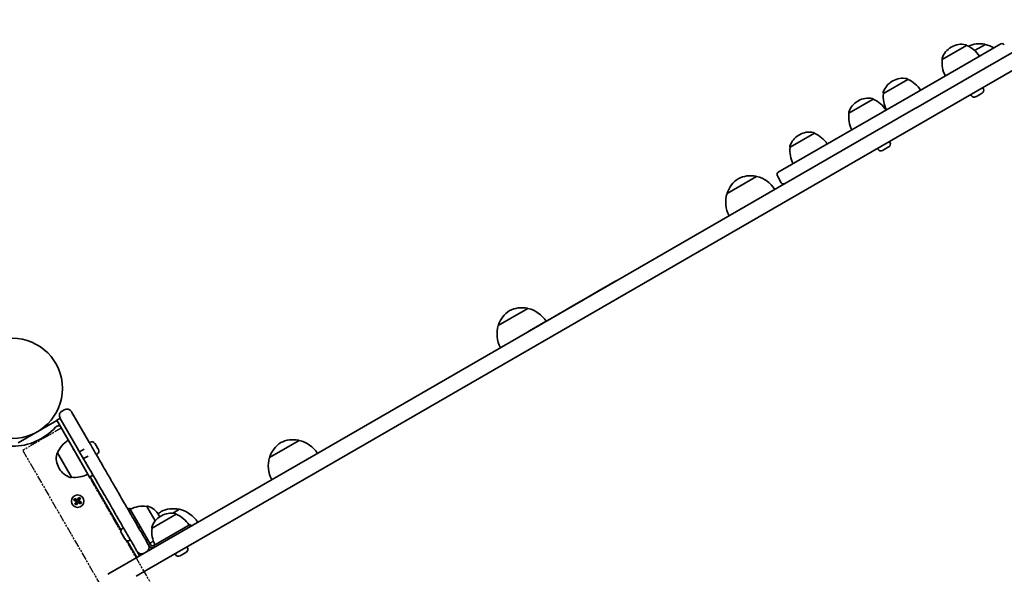
# Model space of a CAD drawing. Units: millimetres. Extents: x -3645 to 3942, y -2910 to 3120.
# Drawn here: x 1366 to 2115, y 1424 to 1845 of the extents above; entities that cross this region are included whole.
import ezdxf

# ---------------------------------------------------------------- set-up
doc = ezdxf.new("R2010")
doc.units = ezdxf.units.MM
doc.linetypes.add('DOUBLE_DASH_CHAIN', pattern=[1.2403, 0.6614, -0.0827, 0.1654, -0.0827, 0.1654, -0.0827])
doc.layers.add('Odniesienie (ISO)', color=7, linetype='DOUBLE_DASH_CHAIN', lineweight=25)
doc.layers.add('Widoczne (ISO)', color=7, linetype='Continuous', lineweight=35)

msp = doc.modelspace()

# ---------------------------------------------------------------- linework, layer by layer
at = {"layer": 'Odniesienie (ISO)', "ltscale": 8.535973}
msp.add_line((1397.96, 1534.61), (1368.78, 1517.76), dxfattribs=at)
at = {"layer": 'Odniesienie (ISO)', "ltscale": 9.061835}
for p, q in [((1397.96, 1534.61), (1768.86, 892.2)), ((1368.78, 1517.76), (1739.68, 875.35))]:
    msp.add_line(p, q, dxfattribs=at)
at = {"layer": 'Widoczne (ISO)'}
for p, q in [((2163.88, 1845.29), (2090.09, 1802.69)), ((1591.26, 1500.84), (2169.88, 1834.9)), ((2085.99, 1825.73), (2067.54, 1815.08)), ((2084.97, 1811.28), (2111.93, 1826.85)), ((2085.99, 1825.73), (2085.96, 1825.78)), ((2100.27, 1826.47), (2092.13, 1821.77)), ((2074.69, 1824.58), (2074.19, 1824.29)), ((2084.97, 1811.28), (2042.4, 1786.71)), ((2067.54, 1815.08), (2067.51, 1815.13)), ((2041.28, 1799.92), (2022.83, 1789.27)), ((2029.98, 1798.77), (2029.48, 1798.48)), ((2041.28, 1799.92), (2041.25, 1799.97)), ((2047.4, 1778.05), (2089.97, 1802.62)), ((2090.09, 1802.69), (2089.97, 1802.62)), ((2022.83, 1789.27), (2022.8, 1789.32)), ((2089.59, 1787.69), (2089.22, 1788.33)), ((2097.31, 1789.2), (2095.63, 1788.23)), ((2097.53, 1789.32), (2097.31, 1789.2)), ((2097.74, 1789.44), (2097.53, 1789.32)), ((2098.68, 1792.94), (2098.31, 1793.58)), ((1942.92, 1729.27), (2042.4, 1786.71)), ((2015.05, 1784.77), (1996.6, 1774.12)), ((2003.75, 1783.62), (2003.25, 1783.33)), ((2015.05, 1784.77), (2015.01, 1784.82)), ((2093.3, 1786.88), (2093.08, 1786.75)), ((2093.52, 1787), (2093.3, 1786.88)), ((2095.19, 1787.97), (2093.52, 1787)), ((2047.28, 1777.98), (1585.26, 1511.23)), ((1996.6, 1774.12), (1996.57, 1774.17)), ((2047.4, 1778.05), (2047.28, 1777.98)), ((1970.34, 1758.96), (1951.89, 1748.31)), ((1970.34, 1758.96), (1970.31, 1759.01)), ((1959.04, 1757.81), (1958.54, 1757.52)), ((2027.74, 1751.98), (2027.37, 1752.62)), ((1951.89, 1748.31), (1951.86, 1748.36)), ((2018.65, 1746.73), (2018.28, 1747.37)), ((2022.35, 1745.92), (2022.14, 1745.8)), ((2022.57, 1746.05), (2022.35, 1745.92)), ((2024.25, 1747.01), (2022.57, 1746.05)), ((2026.37, 1748.24), (2024.69, 1747.27)), ((2026.59, 1748.36), (2026.37, 1748.24)), ((2026.8, 1748.49), (2026.59, 1748.36)), ((1926.46, 1726.12), (1903.95, 1713.12)), ((1945.19, 1721.34), (1942.19, 1726.54)), ((1818.73, 1646.14), (1806.91, 1639.31)), ((1821.15, 1647.54), (1818.73, 1646.14)), ((1818.78, 1646.05), (1818.73, 1646.14)), ((1821.15, 1647.54), (1821.2, 1647.45)), ((1806.91, 1639.31), (1802.52, 1636.78)), ((1795.09, 1632.49), (1791.09, 1630.18)), ((1802.52, 1636.78), (1795.09, 1632.49)), ((1795.14, 1632.4), (1795.09, 1632.49)), ((1752.66, 1625.77), (1730.14, 1612.77)), ((1778.98, 1623.19), (1786.38, 1627.46)), ((1786.38, 1627.46), (1791.09, 1630.18)), ((1786.43, 1627.38), (1786.38, 1627.46)), ((1791.14, 1630.1), (1791.09, 1630.18)), ((1766.45, 1615.95), (1769.26, 1617.58)), ((1769.26, 1617.58), (1772.92, 1619.69)), ((1769.31, 1617.49), (1769.26, 1617.58)), ((1772.92, 1619.69), (1778.98, 1623.19)), ((1772.97, 1619.61), (1772.92, 1619.69)), ((1779.03, 1623.1), (1778.98, 1623.19)), ((1753.35, 1608.39), (1757.02, 1610.51)), ((1757.02, 1610.51), (1758.7, 1611.48)), ((1757.07, 1610.42), (1757.02, 1610.51)), ((1758.7, 1611.48), (1764.88, 1615.05)), ((1764.88, 1615.05), (1766.45, 1615.95)), ((1753.4, 1608.3), (1753.35, 1608.39)), ((1397.19, 1542.25), (1394.59, 1540.75)), ((1397.2, 1542.24), (1397.19, 1542.25)), ((1397.25, 1542.16), (1397.2, 1542.24)), ((1397.25, 1542.16), (1410.2, 1519.73)), ((1398.66, 1547.71), (1400.39, 1548.71)), ((1405.86, 1547.24), (1405.91, 1547.16)), ((1418.86, 1524.73), (1405.91, 1547.16)), ((1365.29, 1523.51), (1394.73, 1540.51)), ((1394.59, 1540.75), (1410.84, 1512.61)), ((1420.12, 1524.01), (1419.48, 1523.64)), ((1423.62, 1523.08), (1423.66, 1523.01)), ((1423.66, 1523.01), (1423.74, 1522.87)), ((1423.74, 1522.87), (1424.59, 1521.4)), ((1424.59, 1521.4), (1424.64, 1521.31)), ((1424.64, 1521.31), (1424.63, 1521.31)), ((1424.64, 1521.31), (1424.84, 1520.97)), ((1424.84, 1520.97), (1425.89, 1519.14)), ((1425.89, 1519.14), (1425.95, 1519.05)), ((1425.95, 1519.05), (1425.95, 1519.05)), ((1425.95, 1519.05), (1426.06, 1518.85)), ((1426.06, 1518.85), (1426.31, 1518.42)), ((1578.85, 1525.43), (1556.34, 1512.43)), ((1395.13, 1515.82), (1395.08, 1515.79)), ((1395.13, 1515.82), (1405.78, 1497.37)), ((1419.59, 1497.45), (1410.84, 1512.61)), ((1415.41, 1518.69), (1411.95, 1516.69)), ((1418.41, 1513.5), (1414.95, 1511.5)), ((1425.37, 1514.92), (1424.73, 1514.55)), ((1396.28, 1504.52), (1396.57, 1504.02)), ((1462.84, 1440.55), (1585.26, 1511.23)), ((1405.78, 1497.37), (1405.73, 1497.34)), ((1422.19, 1498.95), (1419.59, 1497.45)), ((1443.55, 1456.96), (1420.03, 1497.7)), ((1591.26, 1500.84), (1462.84, 1426.69)), ((1410.25, 1480.14), (1411.37, 1482.08)), ((1411.45, 1481.82), (1410.43, 1480.04)), ((1411.37, 1482.08), (1412.59, 1481.38)), ((1412.32, 1481.31), (1411.44, 1481.82)), ((1412.59, 1481.38), (1411.46, 1479.44)), ((1407.61, 1480.05), (1408.31, 1481.26)), ((1409.55, 1478.93), (1407.61, 1480.05)), ((1408.38, 1481), (1407.87, 1480.12)), ((1407.88, 1480.13), (1409.65, 1479.1)), ((1408.31, 1481.26), (1410.25, 1480.14)), ((1410.15, 1479.97), (1408.38, 1480.99)), ((1408.43, 1476.99), (1409.55, 1478.93)), ((1409.64, 1476.29), (1408.43, 1476.99)), ((1409.57, 1476.55), (1408.69, 1477.06)), ((1409.73, 1478.83), (1408.7, 1477.05)), ((1409.57, 1476.55), (1410.59, 1478.33)), ((1409.61, 1479.13), (1410.11, 1479.99)), ((1410.77, 1478.23), (1409.64, 1476.29)), ((1409.73, 1478.83), (1409.69, 1478.97)), ((1410.57, 1478.29), (1409.7, 1478.79)), ((1412.71, 1477.11), (1410.77, 1478.23)), ((1410.87, 1478.4), (1412.64, 1477.38)), ((1410.91, 1478.38), (1411.41, 1479.24)), ((1411.29, 1479.54), (1412.32, 1481.32)), ((1411.29, 1479.54), (1411.33, 1479.4)), ((1413.14, 1478.24), (1411.37, 1479.27)), ((1411.46, 1479.44), (1413.41, 1478.32)), ((1413.15, 1478.25), (1412.64, 1477.37)), ((1413.41, 1478.32), (1412.71, 1477.11)), ((1463.02, 1475.24), (1463.07, 1475.27)), ((1469.44, 1464.11), (1463.02, 1475.24)), ((1449.95, 1473.87), (1448.65, 1473.12)), ((1457.95, 1460.02), (1449.95, 1473.87)), ((1485.49, 1469.22), (1467.05, 1458.57)), ((1472.52, 1468.09), (1472.23, 1468.59)), ((1474.19, 1468.07), (1473.69, 1467.78)), ((1488, 1472.97), (1482.9, 1470.03)), ((1485.49, 1469.22), (1485.46, 1469.27)), ((1457.95, 1460.02), (1456.65, 1459.27)), ((1465.95, 1446.16), (1457.95, 1460.02)), ((1496.13, 1461.5), (1468.41, 1445.5)), ((1496.13, 1461.5), (1496.88, 1460.2)), ((1443.8, 1454.93), (1443.79, 1454.95)), ((1443.85, 1454.83), (1443.8, 1454.93)), ((1444.62, 1453.51), (1443.85, 1454.83)), ((1444.86, 1453.09), (1444.62, 1453.51)), ((1444.72, 1458.44), (1445.37, 1458.81)), ((1445.95, 1451.2), (1444.86, 1453.09)), ((1467.05, 1458.57), (1467.01, 1458.62)), ((1446.09, 1450.96), (1445.95, 1451.2)), ((1446.09, 1450.96), (1446.1, 1450.97)), ((1446.14, 1450.88), (1446.09, 1450.96)), ((1446.48, 1450.29), (1446.14, 1450.88)), ((1455.48, 1436.3), (1448.1, 1449.08)), ((1449.97, 1449.35), (1450.62, 1449.72)), ((1465.95, 1446.16), (1466.1, 1445.9)), ((1468.15, 1445.35), (1468.41, 1445.5)), ((1468.41, 1445.5), (1469.16, 1444.2)), ((1493.94, 1443.79), (1493.57, 1444.43)), ((1456.84, 1437.08), (1448.98, 1432.55)), ((1457.64, 1437.55), (1455.65, 1441)), ((1456.84, 1437.08), (1461.11, 1439.55)), ((1461.11, 1439.54), (1462.84, 1440.54)), ((1484.84, 1438.54), (1484.47, 1439.18)), ((1489.27, 1438.14), (1488.35, 1437.61)), ((1489.37, 1438.2), (1489.27, 1438.14)), ((1491.59, 1439.48), (1489.65, 1438.36)), ((1491.69, 1439.54), (1491.59, 1439.48)), ((1492.98, 1440.29), (1491.97, 1439.7)), ((1492.99, 1440.29), (1492.98, 1440.29)), ((1433.39, 1423.55), (1448.98, 1432.55)), ((1454.98, 1422.16), (1462.84, 1426.69))]:
    msp.add_line(p, q, dxfattribs=at)
for centre, radius in [((1360.98, 1564.96), 38.05), ((1410.51, 1479.19), 4.75)]:
    msp.add_circle(centre, radius, dxfattribs=at)
for centre, radius, start, end in [((2082.19, 1811.59), 15, 78.04082, 120), ((2085.09, 1825.28), 1, 30, 78.04082), ((2077.32, 1805.51), 22, 33.06203, 66.78913), ((2095.7, 1805.97), 21, 78.67542, 113.9061), ((2099.63, 1825.58), 1, 56.46794, 78.67542), ((2095.34, 1805.03), 22, 58.80757, 77.04335), ((2112.93, 1825.11), 2, 30, 120), ((2081.69, 1811.3), 15, 120, 161.95918), ((2068.37, 1815.63), 1, 161.95918, 210), ((2089.39, 1812.48), 22, 173.21087, 206.93797), ((2036.98, 1785.49), 15, 120, 161.95918), ((2037.48, 1785.78), 15, 78.04082, 120), ((2040.38, 1799.47), 1, 30, 78.04082), ((2032.61, 1779.7), 22, 33.06203, 66.78913), ((2023.67, 1789.82), 1, 161.95918, 210), ((2044.68, 1786.67), 22, 173.21087, 206.93797), ((2096.46, 1791.66), 2.56, 300, 30), ((2010.75, 1770.34), 15, 120, 161.95918), ((2011.25, 1770.63), 15, 78.04082, 120), ((2014.15, 1784.32), 1, 30, 78.04082), ((2006.38, 1764.55), 22, 33.06203, 66.78913), ((2091.8, 1788.97), 2.56, 210, 300), ((1997.43, 1774.67), 1, 161.95918, 210), ((2018.45, 1771.52), 22, 173.21087, 206.93797), ((1966.54, 1744.82), 15, 78.04082, 120), ((1969.44, 1758.51), 1, 30, 78.04082), ((1961.67, 1738.74), 22, 33.06203, 66.78913), ((1966.04, 1744.53), 15, 120, 161.95918), ((2025.52, 1750.7), 2.56, 300, 30), ((1952.73, 1748.86), 1, 161.95918, 210), ((1973.74, 1745.71), 22, 173.21087, 206.93797), ((2020.86, 1748.01), 2.56, 210, 300), ((1943.92, 1727.54), 2, 120, 210), ((1923.98, 1706.83), 21, 123.29354, 161.32458), ((1921.89, 1705.62), 21, 78.67542, 116.70646), ((1925.82, 1725.23), 1, 56.46794, 78.67542), ((1921.53, 1704.68), 22, 31.56575, 77.04335), ((1946.92, 1722.34), 2, 210, 300), ((1905.04, 1713.23), 1, 161.32458, 183.53206), ((1924.98, 1706.67), 22, 162.95665, 208.43425), ((1750.18, 1606.48), 21, 123.29354, 161.32458), ((1748.09, 1605.28), 21, 78.67542, 116.70646), ((1752.02, 1624.89), 1, 56.46794, 78.67542), ((1747.73, 1604.33), 22, 31.8263, 77.04335), ((1751.18, 1606.33), 22, 162.95665, 208.43425), ((1731.23, 1612.89), 1, 161.32458, 183.53206), ((1402.39, 1545.24), 4, 30, 120), ((1400.66, 1544.24), 4, 120, 210), ((1360.98, 1564.96), 44.05, 222.05025, 317.94975), ((1395.92, 1533.45), 3, 63.55731, 137.94975), ((1415.35, 1507.15), 22, 123.06203, 156.78913), ((1421.4, 1521.8), 2.56, 30, 120), ((1576.37, 1506.14), 21, 123.29354, 161.32458), ((1574.28, 1504.93), 21, 78.67542, 116.70646), ((1578.21, 1524.54), 1, 56.46794, 78.67542), ((1573.92, 1503.99), 22, 31.56575, 77.04335), ((1409.27, 1512.02), 15, 168.04082, 210), ((1395.58, 1514.92), 1, 120, 168.04082), ((1424.09, 1517.14), 2.56, 300, 30), ((1577.37, 1505.98), 22, 162.95665, 208.43425), ((1557.43, 1512.54), 1, 161.32458, 183.53206), ((1409.56, 1511.52), 15, 210, 251.95918), ((1405.23, 1498.21), 1, 251.95918, 300), ((1408.38, 1519.22), 22, 263.21087, 296.93797), ((1460.42, 1453.39), 22, 83.21087, 116.93797), ((1463.57, 1474.4), 1, 71.95918, 120), ((1459.24, 1461.09), 15, 30, 71.95918), ((1481.19, 1454.79), 15, 120, 161.95918), ((1485.52, 1453.68), 21, 123.29354, 131.2301), ((1459.53, 1460.59), 15, 26.60828, 30), ((1483.43, 1452.48), 21, 78.67542, 116.70646), ((1481.69, 1455.08), 15, 78.04082, 120), ((1484.6, 1468.77), 1, 30, 78.04082), ((1476.82, 1449), 22, 33.06203, 66.78913), ((1487.35, 1472.09), 1, 56.46794, 78.67542), ((1483.06, 1451.53), 22, 31.56575, 77.04335), ((1467.88, 1459.12), 1, 161.95918, 210), ((1446, 1456.23), 2.56, 120, 210), ((1488.89, 1455.97), 22, 173.21087, 206.93797), ((1448.69, 1451.57), 2.56, 210, 300), ((1460.84, 1444), 4, 300, 30), ((1467.4, 1446.65), 3, 210, 300), ((1453.45, 1465.46), 22, 303.06203, 311.50957), ((1486.51, 1453.52), 22, 197.11155, 197.66074), ((1467.4, 1446.65), 1.5, 210, 300), ((1459.11, 1443), 4, 210, 300), ((1486.51, 1453.52), 22, 206.51718, 208.43425), ((1487.06, 1439.82), 2.56, 210, 295.01221), ((1491.72, 1442.51), 2.56, 304.98779, 30)]:
    msp.add_arc(centre, radius, start, end, dxfattribs=at)
for points in [[(2095.4, 1788.12), (2095.49, 1788.15), (2095.56, 1788.19), (2095.63, 1788.23)], [(2097.31, 1789.2), (2097.42, 1789.26), (2097.54, 1789.33), (2097.65, 1789.41)], [(2097.65, 1789.41), (2097.62, 1789.38), (2097.57, 1789.35), (2097.53, 1789.32)], [(2093.15, 1786.82), (2093.28, 1786.87), (2093.4, 1786.94), (2093.52, 1787)], [(2093.3, 1786.88), (2093.25, 1786.85), (2093.21, 1786.83), (2093.15, 1786.82)], [(2095.19, 1787.97), (2095.26, 1788.01), (2095.34, 1788.06), (2095.4, 1788.12)], [(2022.21, 1745.86), (2022.34, 1745.92), (2022.46, 1745.98), (2022.57, 1746.05)], [(2022.35, 1745.92), (2022.31, 1745.89), (2022.27, 1745.87), (2022.21, 1745.86)], [(2024.25, 1747.01), (2024.32, 1747.06), (2024.4, 1747.1), (2024.46, 1747.16)], [(2024.46, 1747.16), (2024.55, 1747.19), (2024.62, 1747.23), (2024.69, 1747.27)], [(2026.37, 1748.24), (2026.48, 1748.3), (2026.6, 1748.38), (2026.71, 1748.46)], [(2026.71, 1748.46), (2026.68, 1748.42), (2026.63, 1748.39), (2026.59, 1748.36)], [(1423.53, 1523.19), (1423.58, 1523.13), (1423.62, 1523.07), (1423.66, 1523.01)], [(1423.74, 1522.87), (1423.68, 1522.97), (1423.61, 1523.08), (1423.53, 1523.19)], [(1424.67, 1521.23), (1424.64, 1521.29), (1424.62, 1521.35), (1424.59, 1521.4)], [(1424.84, 1520.97), (1424.79, 1521.05), (1424.73, 1521.14), (1424.67, 1521.23)], [(1426.08, 1518.77), (1426.02, 1518.9), (1425.96, 1519.02), (1425.89, 1519.14)], [(1426.06, 1518.85), (1426.07, 1518.83), (1426.08, 1518.8), (1426.08, 1518.77)], [(1411.37, 1482.08), (1411.4, 1481.99), (1411.42, 1481.91), (1411.44, 1481.82)], [(1412.59, 1481.38), (1412.5, 1481.36), (1412.41, 1481.34), (1412.32, 1481.31)], [(1407.61, 1480.05), (1407.7, 1480.07), (1407.79, 1480.1), (1407.87, 1480.12)], [(1408.31, 1481.26), (1408.34, 1481.17), (1408.36, 1481.09), (1408.38, 1481)], [(1408.69, 1477.06), (1408.61, 1477.04), (1408.52, 1477.01), (1408.43, 1476.99)], [(1409.55, 1478.93), (1409.6, 1478.94), (1409.64, 1478.95), (1409.69, 1478.97)], [(1409.57, 1476.55), (1409.6, 1476.46), (1409.62, 1476.38), (1409.64, 1476.29)], [(1410.25, 1480.14), (1410.27, 1480.1), (1410.28, 1480.05), (1410.29, 1480)], [(1410.77, 1478.23), (1410.75, 1478.27), (1410.74, 1478.32), (1410.73, 1478.37)], [(1411.46, 1479.44), (1411.42, 1479.43), (1411.37, 1479.42), (1411.33, 1479.4)], [(1412.64, 1477.37), (1412.66, 1477.28), (1412.68, 1477.2), (1412.71, 1477.11)], [(1413.15, 1478.25), (1413.23, 1478.27), (1413.32, 1478.3), (1413.41, 1478.32)], [(1443.69, 1455.16), (1443.74, 1455.04), (1443.8, 1454.93), (1443.85, 1454.83)], [(1443.8, 1454.93), (1443.76, 1455), (1443.72, 1455.08), (1443.69, 1455.16)], [(1444.62, 1453.51), (1444.64, 1453.47), (1444.67, 1453.43), (1444.71, 1453.39)], [(1444.71, 1453.39), (1444.75, 1453.29), (1444.8, 1453.18), (1444.86, 1453.09)], [(1445.95, 1451.2), (1446.01, 1451.09), (1446.09, 1450.97), (1446.17, 1450.86)], [(1446.17, 1450.86), (1446.15, 1450.86), (1446.14, 1450.87), (1446.14, 1450.88)], [(1488.14, 1437.5), (1488.21, 1437.54), (1488.28, 1437.57), (1488.35, 1437.61)], [(1489.27, 1438.14), (1489.29, 1438.15), (1489.3, 1438.17), (1489.31, 1438.19)], [(1489.31, 1438.19), (1489.43, 1438.24), (1489.54, 1438.3), (1489.65, 1438.36)], [(1489.4, 1438.23), (1489.39, 1438.22), (1489.38, 1438.21), (1489.37, 1438.2)], [(1491.59, 1439.48), (1491.69, 1439.54), (1491.8, 1439.61), (1491.91, 1439.69)], [(1491.93, 1439.69), (1491.85, 1439.63), (1491.77, 1439.58), (1491.69, 1439.54)], [(1491.91, 1439.69), (1491.93, 1439.69), (1491.96, 1439.69), (1491.97, 1439.7)], [(1492.98, 1440.29), (1493.07, 1440.34), (1493.17, 1440.4), (1493.26, 1440.47)], [(1493.26, 1440.47), (1493.17, 1440.4), (1493.08, 1440.34), (1492.99, 1440.29)]]:
    msp.add_open_spline(points, degree=3, dxfattribs=at)
for points, knots in [([(1410.2, 1519.73), (1413.63, 1513.79), (1417.18, 1507.63), (1422.72, 1498.04), (1424.67, 1494.66), (1429.6, 1486.12), (1431.72, 1482.44), (1437.87, 1471.79), (1440.82, 1466.69), (1445.16, 1459.18), (1446.64, 1456.61), (1448.53, 1453.33), (1449.1, 1452.34), (1450.48, 1449.95), (1451.22, 1448.67), (1452.99, 1445.61), (1453.9, 1444.03), (1455.26, 1441.67), (1455.65, 1441), (1455.65, 1441)], [0, 0, 0, 0, 2.057842, 2.057842, 4.115684, 4.115684, 8.231368, 8.231368, 17.638645, 17.638645, 23.518194, 23.518194, 26.457968, 26.457968, 31.161607, 31.161607, 38.687429, 38.687429, 47.036388, 47.036388, 47.036388, 47.036388]), ([(1464.31, 1446), (1464.31, 1446), (1463.48, 1447.43), (1460.57, 1452.48), (1458.7, 1455.72), (1454.06, 1463.75), (1451.87, 1467.54), (1447.74, 1474.71), (1446.01, 1477.7), (1442.55, 1483.68), (1441.02, 1486.34), (1437.76, 1491.99), (1436.29, 1494.53), (1433.03, 1500.18), (1431.38, 1503.03), (1427.46, 1509.82), (1425.35, 1513.48), (1421.72, 1519.77), (1420.27, 1522.27), (1418.86, 1524.73)], [0, 0, 0, 0, 12.125994, 12.125994, 24.560141, 24.560141, 32.515846, 32.515846, 37.488161, 37.488161, 40.911984, 40.911984, 43.141077, 43.141077, 44.824893, 44.824893, 46.185813, 46.185813, 47.036388, 47.036388, 47.036388, 47.036388])]:
    msp.add_open_spline(points, degree=3, knots=knots, dxfattribs=at)
for points, weights in [([(1409.65, 1479.1), (1409.67, 1479.03), (1409.69, 1478.97)], [1, 0.999996409341, 0.999996436384]), ([(1410.29, 1480), (1410.22, 1479.99), (1410.15, 1479.97)], [0.999996436383, 0.99999640934, 1]), ([(1410.43, 1480.04), (1410.36, 1480.02), (1410.29, 1480)], [1, 0.999996409343, 0.999996436386]), ([(1410.59, 1478.33), (1410.66, 1478.35), (1410.73, 1478.37)], [1, 0.999996409343, 0.999996436386]), ([(1410.73, 1478.37), (1410.8, 1478.38), (1410.87, 1478.4)], [0.999996436385, 0.999996409341, 1]), ([(1411.37, 1479.27), (1411.35, 1479.34), (1411.33, 1479.4)], [1, 0.999996409341, 0.999996436384])]:
    msp.add_rational_spline(points, weights, degree=2, dxfattribs=at)

doc.saveas('drawing.dxf')
